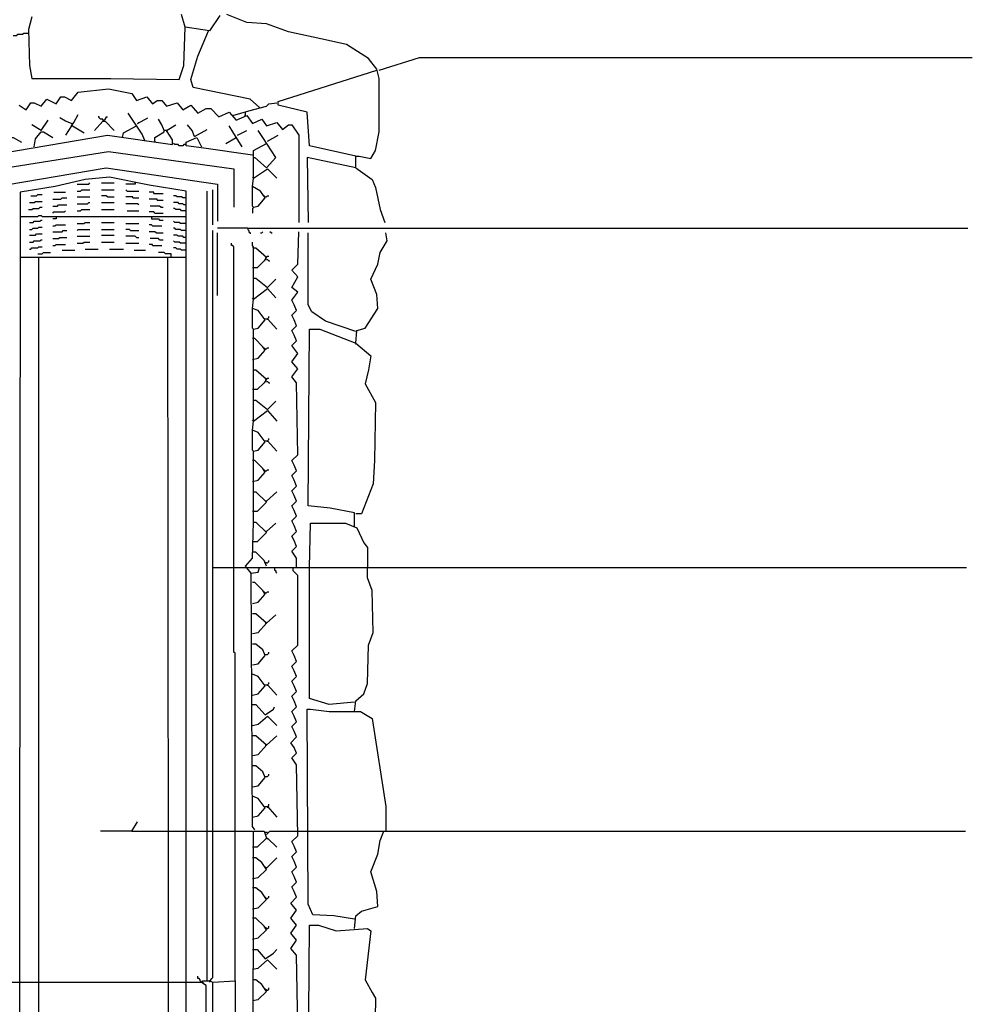
# Model space of a CAD drawing. Extents: x 0.16 to 7.56, y 0.46 to 9.88.
# Drawn here: x 3.72 to 6.21, y 5.97 to 8.53 of the extents above; entities that cross this region are included whole.
import ezdxf

# ---------------------------------------------------------------- set-up
doc = ezdxf.new("R2010")
doc.units = 0
doc.header["$MEASUREMENT"] = 0
doc.layers.add('PFV', color=7, linetype='Continuous')

msp = doc.modelspace()

# ---------------------------------------------------------------- linework, layer by layer
at = {"layer": 'PFV', "color": 0}
for points in [[(3.754545, 8.542424, 0), (3.745455, 8.509091, 0), (3.748485, 8.415152, 0), (3.754545, 8.381818, 0), (3.960606, 8.381818, 0), (4.139394, 8.378788, 0), (4.151515, 8.415152, 0), (4.154545, 8.515152, 0)], [(4.245455, 8.545455, 0), (4.218182, 8.506061, 0), (4.154545, 8.515152, 0), (4.145455, 8.548485, 0)], [(4.6, 8.148485, 0), (4.6, 8.178788, 0), (4.609091, 8.178788, 0), (4.639394, 8.172727, 0), (4.651515, 8.193939, 0), (4.660606, 8.242424, 0), (4.660606, 8.381818, 0), (4.654545, 8.406061, 0), (4.633333, 8.433333, 0), (4.575758, 8.469697, 0), (4.509091, 8.484848, 0), (4.424242, 8.50303, 0), (4.366667, 8.524242, 0), (4.315152, 8.527273, 0), (4.263636, 8.548485, 0)], [(4.348485, 8.306061, 0), (4.324242, 8.327273, 0), (4.175758, 8.357576, 0), (4.169697, 8.378788, 0), (4.187879, 8.439394, 0), (4.215152, 8.506061, 0)], [(3.706061, 8.493939, 0), (3.715152, 8.493939, 0), (3.718182, 8.49697, 0), (3.730303, 8.49697, 0), (3.733333, 8.5, 0), (3.745455, 8.5, 0)], [(4.660606, 8.40303, 0), (4.766667, 8.436364, 0), (6.209091, 8.436364, 0)], [(4.6, 8.178788, 0), (4.478788, 8.206061, 0), (4.472727, 8.293939, 0), (4.39697, 8.312121, 0), (4.39697, 8.321212, 0), (4.654545, 8.40303, 0)], [(3.721212, 8.312121, 0), (3.739394, 8.3, 0), (3.751515, 8.318182, 0), (3.760606, 8.318182, 0), (3.778788, 8.309091, 0), (3.793939, 8.327273, 0), (3.818182, 8.315152, 0), (3.830303, 8.333333, 0), (3.839394, 8.333333, 0), (3.857576, 8.324242, 0), (3.875758, 8.345455, 0), (3.954545, 8.354545, 0), (4.015152, 8.342424, 0), (4.027273, 8.324242, 0), (4.054545, 8.333333, 0), (4.069697, 8.315152, 0), (4.081818, 8.324242, 0), (4.093939, 8.324242, 0), (4.106061, 8.309091, 0), (4.133333, 8.318182, 0), (4.148485, 8.3, 0), (4.169697, 8.312121, 0), (4.187879, 8.290909, 0), (4.209091, 8.30303, 0), (4.221212, 8.30303, 0), (4.242424, 8.281818, 0), (4.269697, 8.293939, 0), (4.287879, 8.272727, 0), (4.315152, 8.284848, 0), (4.330303, 8.263636, 0), (4.354545, 8.275758, 0), (4.366667, 8.257576, 0), (4.393939, 8.266667, 0), (4.409091, 8.248485, 0), (4.424242, 8.260606, 0), (4.433333, 8.260606, 0), (4.451515, 8.233333, 0), (4.451515, 8.006061, 0)], [(4.278788, 8.284848, 0), (4.321212, 8.29697, 0), (4.366667, 8.309091, 0), (4.372727, 8.315152, 0), (4.393939, 8.318182, 0)], [(4.348485, 8.306061, 0), (4.345455, 8.309091, 0)], [(3.554545, 7.8, 0), (3.557576, 8.166667, 0), (3.951515, 8.233333, 0), (4.121212, 8.209091, 0), (4.121212, 8.221212, 0), (4.106061, 8.245455, 0), (4.1, 8.245455, 0), (4.093939, 8.260606, 0), (4.084848, 8.275758, 0)], [(3.778788, 8.245455, 0), (3.79697, 8.272727, 0)], [(3.857576, 8.263636, 0), (3.842424, 8.269697, 0), (3.827273, 8.278788, 0)], [(3.857576, 8.257576, 0), (3.863636, 8.266667, 0), (3.875758, 8.287879, 0)], [(3.939394, 8.272727, 0), (3.939394, 8.275758, 0), (3.933333, 8.275758, 0), (3.930303, 8.278788, 0), (3.930303, 8.281818, 0), (3.927273, 8.281818, 0)], [(3.939394, 8.272727, 0), (3.942424, 8.272727, 0), (3.945455, 8.275758, 0), (3.948485, 8.278788, 0), (3.948485, 8.281818, 0), (3.951515, 8.281818, 0)], [(4.048485, 8.221212, 0), (4.042424, 8.236364, 0), (4.006061, 8.290909, 0)], [(4.030303, 8.263636, 0), (4.057576, 8.278788, 0)], [(4.312121, 8.284848, 0), (4.309091, 8.284848, 0)], [(4.312121, 8.284848, 0), (4.312121, 8.293939, 0)], [(3.778788, 8.245455, 0), (3.754545, 8.260606, 0)], [(3.857576, 8.257576, 0), (3.842424, 8.233333, 0)], [(3.857576, 8.263636, 0), (3.860606, 8.263636, 0)], [(3.857576, 8.257576, 0), (3.860606, 8.257576, 0), (3.890909, 8.239394, 0)], [(3.918182, 8.245455, 0), (3.939394, 8.269697, 0), (3.945455, 8.269697, 0), (3.969697, 8.245455, 0)], [(3.990909, 8.227273, 0), (3.993939, 8.239394, 0), (4.027273, 8.257576, 0)], [(4.030303, 8.263636, 0), (4.033333, 8.266667, 0)], [(4.106061, 8.245455, 0), (4.130303, 8.260606, 0)], [(4.178788, 8.230303, 0), (4.172727, 8.245455, 0), (4.160606, 8.260606, 0)], [(4.178788, 8.230303, 0), (4.212121, 8.248485, 0)], [(4.30303, 8.20303, 0), (4.278788, 8.242424, 0), (4.269697, 8.257576, 0)], [(3.681818, 8.190909, 0), (3.684848, 8.206061, 0), (3.7, 8.227273, 0), (3.706061, 8.227273, 0), (3.727273, 8.215152, 0)], [(3.760606, 8.20303, 0), (3.763636, 8.224242, 0), (3.778788, 8.242424, 0), (3.784848, 8.242424, 0), (3.809091, 8.227273, 0)], [(4.048485, 8.221212, 0), (4.048485, 8.218182, 0)], [(4.075758, 8.218182, 0), (4.075758, 8.227273, 0), (4.1, 8.242424, 0), (4.1, 8.245455, 0)], [(4.106061, 8.245455, 0), (4.106061, 8.242424, 0)], [(4.330303, 8.181818, 0), (4.20303, 8.2, 0), (4.157576, 8.206061, 0), (4.157576, 8.215152, 0), (4.184848, 8.227273, 0), (4.19697, 8.20303, 0)], [(4.260606, 8.212121, 0), (4.287879, 8.227273, 0)], [(4.290909, 8.233333, 0), (4.315152, 8.245455, 0)], [(4.333333, 8.121212, 0), (4.333333, 8.175758, 0), (4.336364, 8.175758, 0), (4.366667, 8.148485, 0), (4.390909, 8.175758, 0), (4.357576, 8.227273, 0), (4.345455, 8.245455, 0)], [(4.369697, 8.218182, 0), (4.39697, 8.233333, 0)], [(4.075758, 8.218182, 0), (4.075758, 8.215152, 0)], [(4.157576, 8.209091, 0), (4.151515, 8.209091, 0), (4.148485, 8.206061, 0), (4.139394, 8.206061, 0), (4.136364, 8.209091, 0), (4.127273, 8.209091, 0), (4.124242, 8.212121, 0)], [(4.333333, 8.175758, 0), (4.333333, 8.193939, 0), (4.366667, 8.212121, 0)], [(2.412121, 4.00303, 0), (2.418182, 4.00303, 0), (2.439394, 4, 0), (3.575758, 4.172727, 0), (3.572727, 4.181818, 0), (3.533333, 4.209091, 0), (3.512121, 4.230303, 0), (3.49697, 4.257576, 0), (3.5, 4.272727, 0), (3.50303, 4.272727, 0), (3.560606, 4.254545, 0), (3.606061, 4.248485, 0), (3.612121, 4.254545, 0), (3.642424, 4.260606, 0), (3.645455, 4.421212, 0), (3.606061, 4.424242, 0), (3.609091, 8.136364, 0), (3.954545, 8.190909, 0), (4.281818, 8.145455, 0), (4.281818, 8.045455, 0)], [(4.6, 8.148485, 0), (4.472727, 8.175758, 0), (4.475758, 8.006061, 0)], [(3.645455, 7.787879, 0), (3.645455, 8.09697, 0), (3.948485, 8.148485, 0), (4.239394, 8.106061, 0), (4.239394, 8.009091, 0)], [(4.333333, 8.045455, 0), (4.345455, 8.048485, 0), (4.363636, 8.069697, 0), (4.351515, 8.087879, 0), (4.330303, 8.1, 0), (4.333333, 8.121212, 0), (4.369697, 8.145455, 0), (4.393939, 8.121212, 0)], [(4.6, 8.148485, 0), (4.642424, 8.118182, 0), (4.651515, 8.09697, 0), (4.663636, 8.039394, 0), (4.675758, 8.006061, 0)], [(3.727273, 2.675758, 0), (3.772727, 2.675758, 0), (3.775758, 2.648485, 0), (4.109091, 2.648485, 0), (4.112121, 4.4, 0), (4.124242, 4.409091, 0), (4.148485, 4.381818, 0), (4.157576, 4.384848, 0), (4.157576, 8.087879, 0), (4.060606, 8.10303, 0), (3.957576, 8.124242, 0), (3.893939, 8.118182, 0), (3.815152, 8.1, 0), (3.724242, 8.084848, 0), (3.721212, 5.187879, 0), (3.715152, 5.181818, 0), (3.718182, 4.324242, 0), (3.718182, 4.260606, 0), (3.718182, 4.2, 0), (3.724242, 4.190909, 0), (3.727273, 4.163636, 0), (3.772727, 4.163636, 0), (3.772727, 2.675758, 0)], [(4.333333, 8.121212, 0), (4.330303, 8.124242, 0)], [(3.872727, 8.106061, 0), (3.90303, 8.106061, 0), (3.906061, 8.109091, 0)], [(3.936364, 8.109091, 0), (3.969697, 8.109091, 0)], [(4.024242, 8.109091, 0), (4.024242, 8.106061, 0), (4, 8.106061, 0)], [(4.024242, 8.109091, 0), (4.024242, 8.112121, 0)], [(4.333333, 8.045455, 0), (4.330303, 8.048485, 0), (4.330303, 8.1, 0)], [(3.751515, 8.075758, 0), (3.766667, 8.075758, 0), (3.769697, 8.078788, 0), (3.781818, 8.078788, 0)], [(3.809091, 8.066667, 0), (3.830303, 8.066667, 0), (3.833333, 8.069697, 0), (3.845455, 8.069697, 0)], [(3.812121, 8.084848, 0), (3.842424, 8.084848, 0)], [(3.872727, 8.087879, 0), (3.881818, 8.087879, 0), (3.884848, 8.090909, 0), (3.906061, 8.090909, 0)], [(3.872727, 8.072727, 0), (3.906061, 8.072727, 0)], [(3.936364, 8.090909, 0), (3.969697, 8.090909, 0)], [(3.951515, 8.072727, 0), (3.948485, 8.075758, 0), (3.936364, 8.075758, 0)], [(3.951515, 8.072727, 0), (3.969697, 8.072727, 0)], [(4.00303, 8.087879, 0), (4, 8.090909, 0)], [(4.018182, 8.069697, 0), (4.018182, 8.072727, 0), (4, 8.072727, 0)], [(4.00303, 8.087879, 0), (4.033333, 8.087879, 0)], [(4.018182, 8.069697, 0), (4.033333, 8.069697, 0)], [(4.072727, 8.081818, 0), (4.072727, 8.084848, 0), (4.060606, 8.084848, 0)], [(4.081818, 8.063636, 0), (4.081818, 8.066667, 0), (4.060606, 8.066667, 0)], [(4.072727, 8.081818, 0), (4.09697, 8.081818, 0)], [(4.157576, 8.069697, 0), (4.148485, 8.069697, 0), (4.145455, 8.072727, 0), (4.133333, 8.072727, 0), (4.130303, 8.075758, 0), (4.124242, 8.075758, 0)], [(4.212121, 6.027273, 0), (4.212121, 8.087879, 0)], [(4.227273, 8, 0), (4.227273, 8.090909, 0)], [(4.363636, 8.072727, 0), (4.360606, 8.075758, 0)], [(4.363636, 8.072727, 0), (4.366667, 8.072727, 0), (4.369697, 8.075758, 0), (4.372727, 8.075758, 0)], [(3.745455, 8.039394, 0), (3.754545, 8.039394, 0), (3.757576, 8.042424, 0), (3.772727, 8.042424, 0), (3.775758, 8.045455, 0), (3.781818, 8.045455, 0)], [(3.748485, 8.057576, 0), (3.760606, 8.057576, 0), (3.763636, 8.060606, 0), (3.781818, 8.060606, 0)], [(3.809091, 8.048485, 0), (3.821212, 8.048485, 0), (3.824242, 8.051515, 0), (3.845455, 8.051515, 0)], [(3.872727, 8.054545, 0), (3.9, 8.054545, 0), (3.90303, 8.057576, 0), (3.906061, 8.057576, 0)], [(3.936364, 8.057576, 0), (3.969697, 8.057576, 0)], [(4.033333, 8.051515, 0), (4.030303, 8.054545, 0), (4, 8.054545, 0)], [(4.090909, 8.045455, 0), (4.087879, 8.048485, 0), (4.063636, 8.048485, 0)], [(4.081818, 8.063636, 0), (4.09697, 8.063636, 0)], [(4.090909, 8.045455, 0), (4.09697, 8.045455, 0)], [(4.157576, 8.051515, 0), (4.151515, 8.051515, 0), (4.148485, 8.054545, 0), (4.139394, 8.054545, 0), (4.136364, 8.057576, 0), (4.124242, 8.057576, 0)], [(4.157576, 8.036364, 0), (4.145455, 8.036364, 0), (4.142424, 8.039394, 0), (4.130303, 8.039394, 0), (4.127273, 8.042424, 0), (4.124242, 8.042424, 0)], [(4.333333, 8.045455, 0), (4.330303, 8.042424, 0), (4.330303, 8.030303, 0)], [(3.724242, 8.021212, 0), (3.769697, 8.021212, 0), (3.772727, 8.024242, 0), (3.778788, 8.024242, 0), (3.781818, 8.021212, 0), (4.157576, 8.021212, 0)], [(3.809091, 8.030303, 0), (3.812121, 8.033333, 0), (3.839394, 8.033333, 0), (3.842424, 8.036364, 0)], [(3.818182, 8.021212, 0), (3.818182, 8.015152, 0), (3.809091, 8.015152, 0)], [(3.872727, 8.036364, 0), (3.881818, 8.036364, 0), (3.884848, 8.039394, 0), (3.906061, 8.039394, 0)], [(3.936364, 8.039394, 0), (3.969697, 8.039394, 0)], [(4.00303, 8.036364, 0), (4.033333, 8.036364, 0)], [(4.075758, 8.030303, 0), (4.072727, 8.033333, 0), (4.060606, 8.033333, 0)], [(4.066667, 8.021212, 0), (4.066667, 8.015152, 0), (4.084848, 8.015152, 0), (4.087879, 8.012121, 0), (4.09697, 8.012121, 0)], [(4.075758, 8.030303, 0), (4.09697, 8.030303, 0)], [(3.748485, 8.006061, 0), (3.757576, 8.006061, 0), (3.760606, 8.009091, 0), (3.775758, 8.009091, 0), (3.778788, 8.012121, 0), (3.781818, 8.012121, 0)], [(3.748485, 7.987879, 0), (3.754545, 7.987879, 0), (3.757576, 7.990909, 0), (3.769697, 7.990909, 0), (3.772727, 7.993939, 0), (3.781818, 7.993939, 0)], [(3.809091, 7.99697, 0), (3.815152, 7.99697, 0), (3.818182, 8, 0), (3.842424, 8, 0)], [(3.872727, 8.00303, 0), (3.890909, 8.00303, 0), (3.893939, 8.006061, 0), (3.906061, 8.006061, 0)], [(3.936364, 8.006061, 0), (3.969697, 8.006061, 0)], [(4, 8.00303, 0), (4.033333, 8.00303, 0)], [(4.069697, 7.99697, 0), (4.066667, 8, 0), (4.060606, 8, 0)], [(4.069697, 7.99697, 0), (4.093939, 7.99697, 0)], [(4.157576, 8.00303, 0), (4.142424, 8.00303, 0), (4.139394, 8.006061, 0), (4.127273, 8.006061, 0), (4.124242, 8.009091, 0)], [(4.157576, 7.984848, 0), (4.145455, 7.984848, 0), (4.142424, 7.987879, 0), (4.130303, 7.987879, 0), (4.127273, 7.990909, 0), (4.124242, 7.990909, 0)], [(4.318182, 7.990909, 0), (4.239394, 7.990909, 0)], [(4.318182, 7.990909, 0), (6.19697, 7.990909, 0)], [(4.318182, 7.990909, 0), (4.318182, 7.987879, 0), (4.321212, 7.984848, 0), (4.321212, 7.981818, 0), (4.324242, 7.978788, 0), (4.324242, 7.975758, 0)], [(3.748485, 7.972727, 0), (3.763636, 7.972727, 0), (3.766667, 7.975758, 0), (3.781818, 7.975758, 0)], [(3.809091, 7.981818, 0), (3.833333, 7.981818, 0), (3.836364, 7.984848, 0), (3.845455, 7.984848, 0)], [(3.809091, 7.963636, 0), (3.824242, 7.963636, 0), (3.827273, 7.966667, 0), (3.845455, 7.966667, 0)], [(3.872727, 7.984848, 0), (3.875758, 7.987879, 0), (3.906061, 7.987879, 0)], [(3.872727, 7.969697, 0), (3.906061, 7.969697, 0)], [(3.936364, 7.987879, 0), (3.969697, 7.987879, 0)], [(3.936364, 7.972727, 0), (3.969697, 7.972727, 0)], [(4.012121, 7.984848, 0), (4.009091, 7.987879, 0), (4, 7.987879, 0)], [(4.027273, 7.966667, 0), (4.024242, 7.969697, 0), (4, 7.969697, 0)], [(4.012121, 7.984848, 0), (4.033333, 7.984848, 0)], [(4.027273, 7.966667, 0), (4.033333, 7.966667, 0)], [(4.078788, 7.978788, 0), (4.075758, 7.981818, 0), (4.060606, 7.981818, 0)], [(4.087879, 7.960606, 0), (4.084848, 7.963636, 0), (4.063636, 7.963636, 0)], [(4.078788, 7.978788, 0), (4.09697, 7.978788, 0)], [(4.157576, 7.966667, 0), (4.151515, 7.966667, 0), (4.148485, 7.969697, 0), (4.136364, 7.969697, 0), (4.133333, 7.972727, 0), (4.124242, 7.972727, 0)], [(4.218182, 6.027273, 0), (4.221212, 6.030303, 0), (4.224242, 6.033333, 0), (4.227273, 6.036364, 0), (4.227273, 7.984848, 0)], [(4.239394, 7.815152, 0), (4.239394, 7.978788, 0)], [(4.351515, 7.978788, 0), (4.354545, 7.978788, 0), (4.357576, 7.981818, 0)], [(4.378788, 7.978788, 0), (4.375758, 7.981818, 0)], [(4.378788, 7.978788, 0), (4.381818, 7.978788, 0)], [(4.445455, 7.106061, 0), (4.445455, 7.130303, 0), (4.433333, 7.148485, 0), (4.445455, 7.160606, 0), (4.439394, 7.175758, 0), (4.433333, 7.187879, 0), (4.445455, 7.2, 0), (4.439394, 7.215152, 0), (4.433333, 7.227273, 0), (4.445455, 7.239394, 0), (4.439394, 7.254545, 0), (4.433333, 7.266667, 0), (4.445455, 7.278788, 0), (4.439394, 7.293939, 0), (4.433333, 7.306061, 0), (4.445455, 7.318182, 0), (4.439394, 7.333333, 0), (4.433333, 7.345455, 0), (4.445455, 7.357576, 0), (4.439394, 7.372727, 0), (4.433333, 7.384848, 0), (4.448485, 7.4, 0), (4.445455, 7.587879, 0), (4.433333, 7.60303, 0), (4.448485, 7.624242, 0), (4.433333, 7.642424, 0), (4.448485, 7.663636, 0), (4.433333, 7.684848, 0), (4.445455, 7.69697, 0), (4.439394, 7.712121, 0), (4.433333, 7.724242, 0), (4.445455, 7.736364, 0), (4.439394, 7.751515, 0), (4.433333, 7.763636, 0), (4.445455, 7.775758, 0), (4.439394, 7.790909, 0), (4.433333, 7.80303, 0), (4.448485, 7.824242, 0), (4.433333, 7.836364, 0), (4.448485, 7.863636, 0), (4.433333, 7.881818, 0), (4.448485, 7.89697, 0), (4.451515, 7.981818, 0)], [(4.6, 7.721212, 0), (4.521212, 7.748485, 0), (4.484848, 7.772727, 0), (4.475758, 7.790909, 0), (4.475758, 7.978788, 0)], [(4.6, 7.690909, 0), (4.60303, 7.724242, 0), (4.624242, 7.730303, 0), (4.657576, 7.781818, 0), (4.654545, 7.818182, 0), (4.639394, 7.857576, 0), (4.657576, 7.89697, 0), (4.663636, 7.927273, 0), (4.681818, 7.957576, 0), (4.678788, 7.978788, 0)], [(3.748485, 7.954545, 0), (3.757576, 7.954545, 0), (3.760606, 7.957576, 0), (3.775758, 7.957576, 0), (3.778788, 7.960606, 0), (3.781818, 7.960606, 0)], [(3.748485, 7.936364, 0), (3.751515, 7.936364, 0), (3.754545, 7.939394, 0), (3.769697, 7.939394, 0), (3.772727, 7.942424, 0), (3.781818, 7.942424, 0)], [(3.809091, 7.945455, 0), (3.815152, 7.945455, 0), (3.818182, 7.948485, 0), (3.842424, 7.948485, 0)], [(3.872727, 7.951515, 0), (3.887879, 7.951515, 0), (3.890909, 7.954545, 0), (3.906061, 7.954545, 0)], [(3.936364, 7.954545, 0), (3.969697, 7.954545, 0)], [(4, 7.951515, 0), (4.033333, 7.951515, 0)], [(4.069697, 7.945455, 0), (4.069697, 7.948485, 0), (4.060606, 7.948485, 0)], [(4.069697, 7.945455, 0), (4.093939, 7.945455, 0)], [(4.087879, 7.960606, 0), (4.09697, 7.960606, 0)], [(4.157576, 7.951515, 0), (4.142424, 7.951515, 0), (4.139394, 7.954545, 0), (4.127273, 7.954545, 0), (4.124242, 7.957576, 0)], [(4.157576, 7.933333, 0), (4.145455, 7.933333, 0), (4.142424, 7.936364, 0), (4.133333, 7.936364, 0), (4.130303, 7.939394, 0), (4.124242, 7.939394, 0)], [(4.284848, 6.027273, 0), (4.284848, 6.881818, 0), (4.281818, 6.884848, 0), (4.281818, 7.942424, 0), (4.278788, 7.945455, 0), (4.275758, 7.945455, 0), (4.275758, 7.951515, 0)], [(4.333333, 7.939394, 0), (4.333333, 7.942424, 0), (4.330303, 7.945455, 0), (4.330303, 7.954545, 0)], [(4.333333, 7.939394, 0), (4.330303, 7.942424, 0)], [(4.333333, 7.860606, 0), (4.333333, 7.939394, 0), (4.339394, 7.939394, 0), (4.366667, 7.915152, 0), (4.360606, 7.906061, 0), (4.342424, 7.887879, 0), (4.330303, 7.887879, 0)], [(3.724242, 7.915152, 0), (3.772727, 7.915152, 0)], [(3.769697, 7.924242, 0), (3.781818, 7.924242, 0), (3.784848, 7.927273, 0), (3.80303, 7.927273, 0)], [(3.775758, 5.321212, 0), (3.775758, 5.330303, 0), (3.772727, 5.333333, 0), (3.772727, 7.915152, 0), (4.109091, 7.915152, 0)], [(3.833333, 7.933333, 0), (3.866667, 7.933333, 0)], [(3.893939, 7.936364, 0), (3.927273, 7.936364, 0)], [(3.957576, 7.936364, 0), (3.993939, 7.936364, 0)], [(4.021212, 7.933333, 0), (4.051515, 7.933333, 0)], [(4.118182, 7.915152, 0), (4.118182, 7.924242, 0), (4.10303, 7.924242, 0), (4.1, 7.927273, 0), (4.084848, 7.927273, 0)], [(4.121212, 4.409091, 0), (4.109091, 4.427273, 0), (4.115152, 4.433333, 0), (4.109091, 4.454545, 0), (4.106061, 5.387879, 0), (4.1, 5.39697, 0), (4.112121, 5.406061, 0), (4.109091, 7.915152, 0), (4.157576, 7.915152, 0)], [(4.366667, 7.915152, 0), (4.363636, 7.915152, 0)], [(4.366667, 7.915152, 0), (4.369697, 7.918182, 0), (4.372727, 7.918182, 0)], [(4.366667, 7.909091, 0), (4.369697, 7.909091, 0), (4.372727, 7.906061, 0), (4.375758, 7.906061, 0)], [(4.333333, 7.806061, 0), (4.333333, 7.860606, 0), (4.339394, 7.860606, 0), (4.369697, 7.836364, 0), (4.390909, 7.857576, 0)], [(4.333333, 7.621212, 0), (4.333333, 7.727273, 0), (4.345455, 7.730303, 0), (4.363636, 7.751515, 0), (4.345455, 7.775758, 0), (4.330303, 7.781818, 0), (4.333333, 7.806061, 0), (4.369697, 7.833333, 0), (4.390909, 7.809091, 0)], [(4.333333, 7.806061, 0), (4.330303, 7.809091, 0)], [(4.333333, 7.727273, 0), (4.330303, 7.730303, 0), (4.330303, 7.781818, 0)], [(4.369697, 7.754545, 0), (4.372727, 7.757576, 0), (4.372727, 7.760606, 0)], [(4.363636, 7.754545, 0), (4.369697, 7.754545, 0), (4.393939, 7.727273, 0)], [(4.369697, 7.754545, 0), (4.369697, 7.751515, 0)], [(4.59697, 7.212121, 0), (4.59697, 7.248485, 0), (4.533333, 7.260606, 0), (4.475758, 7.266667, 0), (4.478788, 7.727273, 0), (4.506061, 7.727273, 0), (4.6, 7.690909, 0), (4.639394, 7.657576, 0), (4.633333, 7.621212, 0), (4.624242, 7.584848, 0), (4.651515, 7.536364, 0), (4.648485, 7.384848, 0), (4.645455, 7.324242, 0), (4.615152, 7.245455, 0), (4.6, 7.245455, 0)], [(4.330303, 7.648485, 0), (4.345455, 7.651515, 0), (4.363636, 7.672727, 0), (4.357576, 7.681818, 0), (4.336364, 7.70303, 0), (4.330303, 7.70303, 0)], [(4.6, 7.690909, 0), (4.6, 7.687879, 0)], [(4.363636, 7.675758, 0), (4.360606, 7.678788, 0)], [(4.363636, 7.675758, 0), (4.366667, 7.675758, 0), (4.369697, 7.678788, 0), (4.372727, 7.678788, 0)], [(4.333333, 7.542424, 0), (4.333333, 7.621212, 0), (4.339394, 7.621212, 0), (4.366667, 7.59697, 0), (4.360606, 7.587879, 0), (4.342424, 7.569697, 0), (4.330303, 7.569697, 0)], [(4.366667, 7.59697, 0), (4.363636, 7.59697, 0)], [(4.366667, 7.59697, 0), (4.369697, 7.6, 0), (4.372727, 7.6, 0)], [(4.366667, 7.590909, 0), (4.369697, 7.590909, 0), (4.372727, 7.587879, 0), (4.375758, 7.587879, 0)], [(4.333333, 7.487879, 0), (4.333333, 7.542424, 0), (4.339394, 7.542424, 0), (4.369697, 7.518182, 0), (4.390909, 7.539394, 0)], [(4.333333, 7.30303, 0), (4.333333, 7.409091, 0), (4.345455, 7.412121, 0), (4.363636, 7.433333, 0), (4.345455, 7.457576, 0), (4.330303, 7.463636, 0), (4.333333, 7.487879, 0), (4.369697, 7.515152, 0), (4.393939, 7.487879, 0)], [(4.333333, 7.487879, 0), (4.330303, 7.490909, 0)], [(4.333333, 7.409091, 0), (4.330303, 7.412121, 0), (4.330303, 7.463636, 0)], [(4.363636, 7.436364, 0), (4.369697, 7.436364, 0), (4.393939, 7.409091, 0)], [(4.369697, 7.436364, 0), (4.372727, 7.439394, 0), (4.372727, 7.442424, 0)], [(4.369697, 7.436364, 0), (4.369697, 7.433333, 0)], [(4.330303, 7.330303, 0), (4.345455, 7.333333, 0), (4.363636, 7.354545, 0), (4.357576, 7.363636, 0), (4.336364, 7.384848, 0), (4.330303, 7.384848, 0)], [(4.363636, 7.357576, 0), (4.360606, 7.360606, 0)], [(4.363636, 7.357576, 0), (4.366667, 7.357576, 0), (4.369697, 7.360606, 0), (4.372727, 7.360606, 0)], [(4.333333, 7.224242, 0), (4.333333, 7.30303, 0), (4.339394, 7.30303, 0), (4.366667, 7.275758, 0), (4.342424, 7.251515, 0), (4.330303, 7.251515, 0)], [(4.366667, 7.278788, 0), (4.393939, 7.30303, 0)], [(4.366667, 7.278788, 0), (4.363636, 7.278788, 0)], [(4.336364, 6.421212, 0), (4.330303, 6.430303, 0), (4.327273, 7.090909, 0), (4.312121, 7.109091, 0), (4.330303, 7.130303, 0), (4.333333, 7.224242, 0), (4.339394, 7.224242, 0), (4.366667, 7.19697, 0), (4.342424, 7.172727, 0), (4.330303, 7.172727, 0)], [(4.366667, 7.2, 0), (4.390909, 7.221212, 0)], [(4.478788, 7.106061, 0), (4.481818, 7.221212, 0), (4.572727, 7.221212, 0), (4.60303, 7.209091, 0), (4.621212, 7.169697, 0), (4.630303, 7.157576, 0), (4.630303, 7.106061, 0)], [(4.366667, 7.2, 0), (4.363636, 7.2, 0)], [(4.366667, 7.109091, 0), (4.360606, 7.124242, 0), (4.339394, 7.145455, 0), (4.330303, 7.145455, 0)], [(4.366667, 7.118182, 0), (4.363636, 7.118182, 0)], [(4.366667, 7.118182, 0), (4.369697, 7.118182, 0), (4.372727, 7.121212, 0), (4.372727, 7.124242, 0)], [(4.227273, 7.106061, 0), (4.281818, 7.106061, 0)], [(4.281818, 7.106061, 0), (4.315152, 7.106061, 0)], [(4.315152, 7.106061, 0), (4.348485, 7.106061, 0)], [(4.327273, 7.090909, 0), (4.324242, 7.090909, 0)], [(4.327273, 7.090909, 0), (4.345455, 7.093939, 0), (4.348485, 7.106061, 0), (4.436364, 7.106061, 0)], [(4.387879, 7.106061, 0), (4.387879, 7.1, 0), (4.390909, 7.09697, 0), (4.390909, 7.093939, 0), (4.393939, 7.090909, 0)], [(4.448485, 5.909091, 0), (4.445455, 6.093939, 0), (4.430303, 6.112121, 0), (4.445455, 6.133333, 0), (4.430303, 6.151515, 0), (4.445455, 6.172727, 0), (4.430303, 6.190909, 0), (4.445455, 6.212121, 0), (4.430303, 6.230303, 0), (4.445455, 6.245455, 0), (4.439394, 6.260606, 0), (4.433333, 6.272727, 0), (4.445455, 6.284848, 0), (4.439394, 6.3, 0), (4.433333, 6.312121, 0), (4.445455, 6.324242, 0), (4.439394, 6.339394, 0), (4.433333, 6.351515, 0), (4.445455, 6.363636, 0), (4.439394, 6.378788, 0), (4.433333, 6.390909, 0), (4.448485, 6.406061, 0), (4.445455, 6.590909, 0), (4.433333, 6.609091, 0), (4.445455, 6.621212, 0), (4.439394, 6.636364, 0), (4.430303, 6.648485, 0), (4.445455, 6.663636, 0), (4.439394, 6.678788, 0), (4.433333, 6.690909, 0), (4.445455, 6.70303, 0), (4.439394, 6.718182, 0), (4.433333, 6.730303, 0), (4.445455, 6.742424, 0), (4.439394, 6.757576, 0), (4.433333, 6.769697, 0), (4.445455, 6.781818, 0), (4.439394, 6.79697, 0), (4.433333, 6.809091, 0), (4.445455, 6.821212, 0), (4.439394, 6.836364, 0), (4.433333, 6.848485, 0), (4.445455, 6.860606, 0), (4.439394, 6.875758, 0), (4.433333, 6.887879, 0), (4.448485, 6.90303, 0), (4.448485, 7.084848, 0), (4.436364, 7.09697, 0), (4.436364, 7.106061, 0), (6.193939, 7.106061, 0)], [(4.59697, 6.754545, 0), (4.530303, 6.748485, 0), (4.478788, 6.763636, 0), (4.478788, 7.106061, 0)], [(4.59697, 6.730303, 0), (4.6, 6.757576, 0), (4.621212, 6.775758, 0), (4.630303, 6.80303, 0), (4.633333, 6.90303, 0), (4.645455, 6.936364, 0), (4.642424, 7.045455, 0), (4.630303, 7.078788, 0), (4.630303, 7.106061, 0)], [(4.330303, 7.012121, 0), (4.345455, 7.015152, 0), (4.363636, 7.036364, 0), (4.357576, 7.045455, 0), (4.336364, 7.066667, 0), (4.330303, 7.066667, 0)], [(4.363636, 7.039394, 0), (4.360606, 7.042424, 0)], [(4.363636, 7.039394, 0), (4.366667, 7.039394, 0), (4.369697, 7.042424, 0), (4.372727, 7.042424, 0)], [(4.330303, 6.933333, 0), (4.345455, 6.936364, 0), (4.366667, 6.960606, 0), (4.339394, 6.984848, 0), (4.330303, 6.984848, 0)], [(4.366667, 6.960606, 0), (4.390909, 6.981818, 0)], [(4.366667, 6.960606, 0), (4.363636, 6.960606, 0)], [(4.330303, 6.851515, 0), (4.345455, 6.854545, 0), (4.363636, 6.875758, 0), (4.357576, 6.890909, 0), (4.339394, 6.906061, 0), (4.330303, 6.906061, 0)], [(4.363636, 6.878788, 0), (4.369697, 6.878788, 0), (4.372727, 6.881818, 0), (4.372727, 6.884848, 0)], [(4.330303, 6.772727, 0), (4.345455, 6.775758, 0), (4.363636, 6.79697, 0), (4.345455, 6.821212, 0), (4.330303, 6.827273, 0)], [(4.363636, 6.8, 0), (4.369697, 6.8, 0), (4.393939, 6.772727, 0)], [(4.369697, 6.8, 0), (4.372727, 6.80303, 0), (4.372727, 6.806061, 0)], [(4.369697, 6.8, 0), (4.369697, 6.79697, 0)], [(4.330303, 6.748485, 0), (4.339394, 6.748485, 0), (4.363636, 6.721212, 0), (4.384848, 6.736364, 0), (4.387879, 6.742424, 0)], [(4.59697, 6.187879, 0), (4.542424, 6.19697, 0), (4.487879, 6.2, 0), (4.475758, 6.227273, 0), (4.472727, 6.736364, 0), (4.481818, 6.736364, 0), (4.530303, 6.730303, 0), (4.612121, 6.730303, 0), (4.642424, 6.712121, 0), (4.678788, 6.481818, 0), (4.678788, 6.418182, 0)], [(4.330303, 6.693939, 0), (4.345455, 6.69697, 0), (4.369697, 6.718182, 0), (4.393939, 6.693939, 0)], [(4.330303, 6.615152, 0), (4.345455, 6.618182, 0), (4.366667, 6.642424, 0), (4.339394, 6.666667, 0), (4.330303, 6.666667, 0)], [(4.366667, 6.642424, 0), (4.393939, 6.666667, 0)], [(4.366667, 6.642424, 0), (4.363636, 6.642424, 0)], [(4.330303, 6.533333, 0), (4.345455, 6.536364, 0), (4.363636, 6.557576, 0), (4.357576, 6.572727, 0), (4.339394, 6.587879, 0), (4.330303, 6.587879, 0)], [(4.363636, 6.560606, 0), (4.369697, 6.560606, 0), (4.372727, 6.563636, 0), (4.372727, 6.566667, 0)], [(4.330303, 6.454545, 0), (4.345455, 6.457576, 0), (4.363636, 6.478788, 0), (4.345455, 6.50303, 0), (4.330303, 6.509091, 0)], [(4.363636, 6.481818, 0), (4.369697, 6.481818, 0), (4.393939, 6.454545, 0)], [(4.369697, 6.481818, 0), (4.372727, 6.484848, 0), (4.372727, 6.487879, 0)], [(4.369697, 6.481818, 0), (4.369697, 6.478788, 0)], [(4.015152, 6.418182, 0), (4.030303, 6.442424, 0)], [(4.015152, 6.418182, 0), (3.933333, 6.418182, 0)], [(4.015152, 6.418182, 0), (4.109091, 6.418182, 0)], [(4.109091, 6.418182, 0), (4.157576, 6.418182, 0)], [(4.157576, 6.418182, 0), (4.212121, 6.418182, 0)], [(4.212121, 6.418182, 0), (4.227273, 6.418182, 0)], [(4.227273, 6.418182, 0), (4.284848, 6.418182, 0)], [(4.284848, 6.418182, 0), (4.330303, 6.418182, 0)], [(4.336364, 4.263636, 0), (4.330303, 4.272727, 0), (4.333333, 6.418182, 0), (4.360606, 6.418182, 0), (4.366667, 6.4, 0), (4.342424, 6.375758, 0), (4.330303, 6.375758, 0)], [(4.363636, 6.415152, 0), (4.369697, 6.415152, 0)], [(4.366667, 6.409091, 0), (4.375758, 6.418182, 0), (4.448485, 6.418182, 0)], [(4.366667, 6.4, 0), (4.369697, 6.4, 0), (4.393939, 6.375758, 0)], [(4.366667, 6.4, 0), (4.369697, 6.39697, 0)], [(4.448485, 6.418182, 0), (4.475758, 6.418182, 0)], [(4.475758, 6.418182, 0), (4.672727, 6.418182, 0)], [(4.59697, 6.163636, 0), (4.6, 6.19697, 0), (4.615152, 6.209091, 0), (4.657576, 6.221212, 0), (4.654545, 6.260606, 0), (4.639394, 6.312121, 0), (4.657576, 6.357576, 0), (4.663636, 6.393939, 0), (4.672727, 6.418182, 0), (6.190909, 6.418182, 0)], [(4.330303, 6.293939, 0), (4.345455, 6.29697, 0), (4.366667, 6.318182, 0), (4.354545, 6.336364, 0), (4.339394, 6.348485, 0), (4.330303, 6.348485, 0)], [(4.366667, 6.321212, 0), (4.393939, 6.348485, 0)], [(4.366667, 6.321212, 0), (4.363636, 6.324242, 0)], [(4.330303, 6.215152, 0), (4.345455, 6.218182, 0), (4.366667, 6.239394, 0), (4.354545, 6.257576, 0), (4.339394, 6.269697, 0), (4.330303, 6.269697, 0)], [(4.366667, 6.242424, 0), (4.363636, 6.245455, 0)], [(4.366667, 6.242424, 0), (4.369697, 6.242424, 0), (4.372727, 6.245455, 0), (4.372727, 6.248485, 0)], [(4.330303, 6.136364, 0), (4.345455, 6.139394, 0), (4.366667, 6.160606, 0), (4.360606, 6.169697, 0), (4.339394, 6.190909, 0), (4.330303, 6.190909, 0)], [(4.366667, 6.163636, 0), (4.363636, 6.166667, 0)], [(4.366667, 6.163636, 0), (4.369697, 6.163636, 0), (4.372727, 6.166667, 0), (4.372727, 6.169697, 0)], [(4.59697, 5.660606, 0), (4.593939, 5.693939, 0), (4.475758, 5.712121, 0), (4.478788, 6.172727, 0), (4.50303, 6.172727, 0), (4.548485, 6.157576, 0), (4.630303, 6.163636, 0), (4.639394, 6.157576, 0), (4.624242, 6.030303, 0), (4.642424, 5.99697, 0), (4.651515, 5.981818, 0), (4.648485, 5.830303, 0), (4.645455, 5.769697, 0), (4.624242, 5.715152, 0), (4.615152, 5.690909, 0), (4.59697, 5.690909, 0)], [(4.330303, 6.109091, 0), (4.342424, 6.109091, 0), (4.363636, 6.084848, 0), (4.384848, 6.1, 0), (4.393939, 6.109091, 0)], [(4.330303, 6.057576, 0), (4.345455, 6.060606, 0), (4.369697, 6.081818, 0), (4.393939, 6.057576, 0)], [(4.157576, 6.024242, 0), (4.19697, 6.024242, 0), (4.193939, 6.027273, 0), (4.193939, 6.030303, 0), (4.190909, 6.033333, 0), (4.187879, 6.033333, 0), (4.187879, 6.039394, 0)], [(3.678788, 6.024242, 0), (3.724242, 6.024242, 0)], [(3.724242, 6.024242, 0), (3.772727, 6.024242, 0)], [(3.772727, 6.024242, 0), (4.109091, 6.024242, 0)], [(4.109091, 6.024242, 0), (4.157576, 6.024242, 0)], [(4.212121, 4.566667, 0), (4.209091, 6.015152, 0), (4.2, 6.021212, 0), (4.2, 6.027273, 0), (4.218182, 6.027273, 0), (4.227273, 6.024242, 0), (4.284848, 6.027273, 0), (4.287879, 4.306061, 0), (4.290909, 4.306061, 0), (4.306061, 4.287879, 0), (4.30303, 4.269697, 0), (4.266667, 4.263636, 0), (4.248485, 4.275758, 0), (4.242424, 4.284848, 0), (4.242424, 4.569697, 0), (4.175758, 4.569697, 0)], [(4.2, 6.024242, 0), (4.20303, 6.021212, 0)], [(4.218182, 6.027273, 0), (4.218182, 6.024242, 0)], [(4.227273, 4.569697, 0), (4.230303, 5.839394, 0), (4.236364, 5.854545, 0), (4.227273, 5.866667, 0), (4.227273, 6.024242, 0)], [(4.330303, 5.975758, 0), (4.345455, 5.978788, 0), (4.366667, 6, 0), (4.354545, 6.018182, 0), (4.339394, 6.030303, 0), (4.330303, 6.030303, 0)], [(4.366667, 6.00303, 0), (4.363636, 6.006061, 0)], [(4.366667, 6.00303, 0), (4.369697, 6.00303, 0), (4.372727, 6.006061, 0), (4.372727, 6.009091, 0)]]:
    msp.add_polyline3d(points, dxfattribs=at)

doc.saveas('drawing.dxf')
